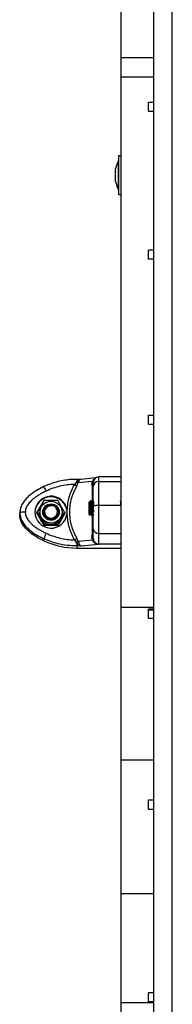
# Model space of a CAD drawing. Units: millimetres. Extents: x 2012.3 to 2023.2, y 2335.5 to 2346.8.
# Drawn here: x 2014.7 to 2014.8, y 2343.3 to 2343.9 of the extents above; entities that cross this region are included whole.
import ezdxf

# ---------------------------------------------------------------- set-up
doc = ezdxf.new("R2010")
doc.units = ezdxf.units.MM

# ---------------------------------------------------------------- blocks, each defined once
blk = doc.blocks.new('OPSH1_S221')
at = {"color": 7, "linetype": 'Continuous', "lineweight": 25}
for p, q in [((2014.781181018949, 2330.369266984489), (2014.781181018949, 2331.717399892833)), ((2014.763181131482, 2331.469092485931), (2014.763181131482, 2331.419143257167)), ((2014.781181018949, 2331.419143257167), (2014.763181131482, 2331.419143257167)), ((2014.763181131482, 2331.419143257167), (2014.763181131482, 2331.408534286048)), ((2014.781181018949, 2331.408534286048), (2014.763181131482, 2331.408534286048)), ((2014.763181131482, 2331.408534286048), (2014.763181131482, 2331.119306561973)), ((2014.778180997968, 2331.395007369544), (2014.781181018949, 2331.395007369544)), ((2014.778180997968, 2331.390002903964), (2014.778180997968, 2331.395007369544)), ((2014.778180997968, 2331.390002903964), (2014.781181018949, 2331.390002903964)), ((2014.76188103497, 2331.36316150191), (2014.76187102139, 2331.36316150191)), ((2014.76187102139, 2331.34716152909), (2014.76187102139, 2331.36316150191)), ((2014.763181131482, 2331.365661499526), (2014.76188103497, 2331.365661499526)), ((2014.76188103497, 2331.365661499526), (2014.76188103497, 2331.350960550334)), ((2014.760307949186, 2331.357260642078), (2014.760307949186, 2331.358607647445)), ((2014.760307949186, 2331.353844163444), (2014.760307949186, 2331.357153174903)), ((2014.760307949186, 2331.351745007064), (2014.760307949186, 2331.353721795108)), ((2014.760307949186, 2331.351730225112), (2014.760307949186, 2331.351730105903)), ((2014.760307949186, 2331.351715323951), (2014.760307949186, 2331.351730105903)), ((2014.76188103497, 2331.350960550334), (2014.76188103497, 2331.344661531474)), ((2014.76187102139, 2331.34716152909), (2014.76188103497, 2331.34716152909)), ((2014.76188103497, 2331.344661531474), (2014.763181131482, 2331.344661531474)), ((2014.781181018949, 2331.314281878497), (2014.778180997968, 2331.314281878497)), ((2014.778180997968, 2331.309280035522), (2014.778180997968, 2331.314281878497)), ((2014.781181018949, 2331.309280035522), (2014.778180997968, 2331.309280035522)), ((2014.778180997968, 2331.224280593421), (2014.781181018949, 2331.224280593421)), ((2014.778180997968, 2331.219280598189), (2014.778180997968, 2331.224280593421)), ((2014.778180997968, 2331.219280598189), (2014.781181018949, 2331.219280598189)), ((2014.741357248426, 2331.189191160228), (2014.739166658521, 2331.189191160228)), ((2014.741357248426, 2331.189136741187), (2014.741164844632, 2331.18910521033)), ((2014.741337459684, 2331.189185199763), (2014.741166036725, 2331.189184484508)), ((2014.749457996488, 2331.189953503635), (2014.741394441724, 2331.18919324639)), ((2014.748116176725, 2331.188723204162), (2014.74770752728, 2331.187943277385)), ((2014.763181131482, 2331.190497574832), (2014.751181047559, 2331.190497574832)), ((2014.721331041455, 2331.18523245814), (2014.721326511502, 2331.18521821263)), ((2014.738685529828, 2331.187382278468), (2014.73795358479, 2331.186455187823)), ((2014.739166658521, 2331.188078281905), (2014.738685529828, 2331.187382278468)), ((2014.739262264371, 2331.185765562083), (2014.739958685041, 2331.187212703254)), ((2014.740267913938, 2331.187983272102), (2014.739958685041, 2331.187212703254)), ((2014.74770752728, 2331.187943277385), (2014.739958685041, 2331.187212703254)), ((2014.747489612699, 2331.18654125693), (2014.74770752728, 2331.187943277385)), ((2014.751181047559, 2331.188032982375), (2014.763181131482, 2331.188032982375)), ((2014.708616655469, 2331.173462865378), (2014.708181064725, 2331.171009061362)), ((2014.721284072995, 2331.177625296142), (2014.717386882901, 2331.17090534928)), ((2014.722108524442, 2331.174027917411), (2014.722492616773, 2331.173756358649)), ((2014.722773712278, 2331.17352306607), (2014.722492616773, 2331.173756358649)), ((2014.733870189786, 2331.172317800548), (2014.733870189786, 2331.170266029861)), ((2014.746139925122, 2331.176604983832), (2014.745924394727, 2331.176976499583)), ((2014.745931070447, 2331.16998177531), (2014.745931070447, 2331.176966128375)), ((2014.74687353909, 2331.177481768157), (2014.746623438001, 2331.177481768157)), ((2014.748124044538, 2331.177481768157), (2014.747873466611, 2331.177481768157)), ((2014.748381059766, 2331.17705178025), (2014.748136919141, 2331.177472529437)), ((2014.751181047559, 2331.175063190486), (2014.763181131482, 2331.175063190486)), ((2014.763181131482, 2331.177397308375), (2014.763141553998, 2331.177465436484)), ((2014.763141792417, 2331.177431521442), (2014.763175886274, 2331.177348432567)), ((2014.708181064725, 2331.1698777056), (2014.708181064725, 2331.171009061362)), ((2014.717386882901, 2331.17090534928), (2014.721284072995, 2331.164185402419)), ((2014.717675607801, 2331.171016571548), (2014.717498939634, 2331.170712051417)), ((2014.717675607801, 2331.171105859305), (2014.717675607801, 2331.170587358501)), ((2014.718681018949, 2331.171247301128), (2014.718681018949, 2331.17115300658)), ((2014.721181076169, 2331.171373484161), (2014.721181076169, 2331.171349940326)), ((2014.721181076169, 2331.171255586173), (2014.721181076169, 2331.171232101943)), ((2014.729078214765, 2331.164185402419), (2014.732975404859, 2331.17090534928)), ((2014.729139011502, 2331.171823380019), (2014.72910086453, 2331.172040936973)), ((2014.729113739133, 2331.17117303374), (2014.729114454389, 2331.17068654063)), ((2014.729180973172, 2331.17140888932), (2014.729180973172, 2331.171432492759)), ((2014.729180973172, 2331.171290991332), (2014.729180973172, 2331.171314594772)), ((2014.731681030393, 2331.17115300658), (2014.731681030393, 2331.171247301128)), ((2014.732975404859, 2331.17090534928), (2014.732665937543, 2331.171438870456)), ((2014.732686679959, 2331.171105859305), (2014.732686679959, 2331.170587358501)), ((2014.732863109708, 2331.170712051417), (2014.732686679959, 2331.171016571548)), ((2014.745931070447, 2331.16998177531), (2014.746291559339, 2331.169621286418)), ((2014.747248809934, 2331.169481811549), (2014.747498434186, 2331.169481811549)), ((2014.762978952527, 2331.170363006618), (2014.763181131482, 2331.170014557864)), ((2014.721284072995, 2331.164185402419), (2014.729078214765, 2331.164185402419)), ((2014.721428316236, 2331.164634821441), (2014.721428316236, 2331.164185402419)), ((2014.728933733106, 2331.164634821441), (2014.728933733106, 2331.164185402419)), ((2014.721326511502, 2331.156799910094), (2014.721326511502, 2331.155668554332)), ((2014.739958685041, 2331.155460414912), (2014.739262264371, 2331.156948623683)), ((2014.739958685041, 2331.155460414912), (2014.74770752728, 2331.156190989043)), ((2014.74770752728, 2331.156190989043), (2014.747489612699, 2331.15772431853)), ((2014.74770752728, 2331.156190989043), (2014.748116176725, 2331.155352768924)), ((2014.748181026578, 2331.157092926528), (2014.748328607679, 2331.156082925822)), ((2014.751181047559, 2331.159614679839), (2014.763181131482, 2331.159614679839)), ((2014.751181047559, 2331.153973100211), (2014.751181047559, 2331.159614679839)), ((2014.73795358479, 2331.156128642585), (2014.738685529828, 2331.155173716571)), ((2014.739166658521, 2331.15441119435), (2014.738685529828, 2331.155173716571)), ((2014.739166658521, 2331.15441119435), (2014.739166658521, 2331.152840373542)), ((2014.741607587934, 2331.152840373542), (2014.739166658521, 2331.152840373542)), ((2014.739166658521, 2331.152840373542), (2014.739166658521, 2331.151708958175)), ((2014.739166658521, 2331.151708958175), (2014.763181131482, 2331.151708958175)), ((2014.739958685041, 2331.155460414912), (2014.740267913938, 2331.154612836864)), ((2014.741607587934, 2331.152840373542), (2014.751181047559, 2331.153742966678)), ((2014.748328607679, 2331.156082925822), (2014.748681467176, 2331.155308244254)), ((2014.751181047559, 2331.153973100211), (2014.763181131482, 2331.153973100211)), ((2014.751181047559, 2331.153742966678), (2014.751181047559, 2331.153973100211)), ((2014.781181018949, 2331.119306561973), (2014.763181131482, 2331.119306561973)), ((2014.763181131482, 2331.119306561973), (2014.763181131482, 2331.036077258613)), ((2014.781181018949, 2331.118354258563), (2014.778180997968, 2331.118354258563)), ((2014.778180997968, 2331.113355336215), (2014.778180997968, 2331.118354258563)), ((2014.778180997968, 2331.118082580592), (2014.781181018949, 2331.118082580592)), ((2014.781181018949, 2331.113355336215), (2014.778180997968, 2331.113355336215)), ((2014.781181018949, 2331.036077258613), (2014.763181131482, 2331.036077258613)), ((2014.763181131482, 2331.036077258613), (2014.763181131482, 2330.963101354863)), ((2014.778180997968, 2331.014280495669), (2014.781181018949, 2331.014280495669)), ((2014.778180997968, 2331.009280500438), (2014.778180997968, 2331.014280495669)), ((2014.778180997968, 2331.009280500438), (2014.781181018949, 2331.009280500438)), ((2014.781181018949, 2330.963101354863), (2014.763181131482, 2330.963101354863)), ((2014.763181131482, 2330.963101354863), (2014.763181131482, 2330.903570947673)), ((2014.781181018949, 2330.909136441972), (2014.778180997968, 2330.909136441972)), ((2014.778180997968, 2330.904130754497), (2014.778180997968, 2330.909136441972)), ((2014.781181018949, 2330.904130754497), (2014.778180997968, 2330.904130754497)), ((2014.781181018949, 2330.903570947673), (2014.763181131482, 2330.903570947673)), ((2014.763181131482, 2330.903570947673), (2014.763181131482, 2330.869589654233))]:
    blk.add_line(p, q, dxfattribs=at)
at = {"color": 8, "linetype": 'Continuous', "lineweight": 25}
for p, q in [((2014.791181009412, 2330.369266984489), (2014.791181009412, 2331.710769710567)), ((2014.739166658521, 2331.189191160228), (2014.739166658521, 2331.188078281905)), ((2014.751181047559, 2331.188032982375), (2014.751181047559, 2331.190497574832))]:
    blk.add_line(p, q, dxfattribs=at)
at = {"color": 7, "linetype": 'Continuous', "lineweight": 25, "flags": 128}
for points in [[(2014.746315401197, 2331.169645128276), (2014.746302049756, 2331.169632313277), (2014.746259611249, 2331.170031485583), (2014.746215742231, 2331.170812485244), (2014.746173780561, 2331.171883580711), (2014.746129911542, 2331.173113522555), (2014.746087473035, 2331.174353477981), (2014.746043842435, 2331.17547362807), (2014.746000927091, 2331.176328954723), (2014.745958011747, 2331.176847217109), (2014.745931070447, 2331.176966128375), (2014.745931070447, 2331.176966128375)], [(2014.746891420484, 2331.177450773742), (2014.746924322248, 2331.177357432868), (2014.74696580708, 2331.177072105434), (2014.747006576657, 2331.17662048104), (2014.747046154142, 2331.176070151355), (2014.747088592649, 2331.175383565452), (2014.747132461667, 2331.174572405841), (2014.747168701291, 2331.173826990153), (2014.747202556729, 2331.173149940993), (2014.747255485654, 2331.172136721637), (2014.747332733274, 2331.170788941409), (2014.747332733274, 2331.170788941409), (2014.747332733274, 2331.170788941409), (2014.747332733274, 2331.170788881805), (2014.747332733274, 2331.1707888222), (2014.747332733274, 2331.170788524177), (2014.747332971692, 2331.170787451293), (2014.747333210111, 2331.170783398177), (2014.747334163785, 2331.170767424132), (2014.747338693738, 2331.170705137279), (2014.747355859876, 2331.170470175769), (2014.747419756055, 2331.169801530864), (2014.74748937428, 2331.16948592427), (2014.747498434186, 2331.169495341804)]]:
    blk.add_lwpolyline(points, dxfattribs=at)
at = {"color": 7, "linetype": 'Continuous', "lineweight": 25}
for centre, radius in [((2014.725198829336, 2331.171312874924), 0.00598706354274323), ((2014.72519688299, 2331.171303150387), 0.00448568909530559)]:
    blk.add_circle(centre, radius, dxfattribs=at)
for centre, radius, start, end in [((2014.777763178312, 2331.355161505721), 0.01779210526315732, 153.279563093496, 168.8317380026615), ((2014.777763178312, 2331.355161505721), 0.01779210526315732, 191.1682619973385, 206.720436906504), ((2014.751181073048, 2331.187497604282), 0.003, 90, 180), ((2014.746124846502, 2331.200374984952), 0.01614095009789948, 239.5860226811459, 244.8388330201226), ((2014.739913226415, 2331.190301913056), 0.002345612738243112, 251.4408999683993, 278.6972377233052), ((2014.74711778315, 2331.187545277017), 0.001070660332609369, 290.3216442561322, 353.2520142177807), ((2014.751095795239, 2331.185118040149), 0.002916188632093595, 88.32476743351882, 178.2119187492806), ((2014.725181967551, 2331.170872320515), 0.008751685962533303, 4.936994860324829, 178.5181133379925), ((2014.725207813175, 2331.1712918556), 0.008722919900470333, 6.754468902657983, 353.245531097342), ((2014.72514918762, 2331.171478534254), 0.003967995342650067, 140.0225229098095, 212.2110402166596), ((2014.725174567708, 2331.171518548106), 0.00349294386514389, 140.1584969965186, 79.04126666543397), ((2014.725180004036, 2331.171225618968), 0.004005667692260279, 16.49805505459873, 137.3524644804836), ((2014.725184351445, 2331.171274060976), 0.006503387551320079, 180.2357587621318, 329.8922593505956), ((2014.725127173495, 2331.171153214067), 0.006446154549250974, 180.0018442323681, 210.1299083746538), ((2014.725175438589, 2331.171186650216), 0.006504683900225134, 210.1712313754574, 270.049204392426), ((2014.725189186012, 2331.171391619696), 0.003988962495651994, 193.3734577767485, 0.2446298213863142), ((2014.725204463355, 2331.171192001828), 0.003959393683133115, 192.9993558858853, 1.435199600679355), ((2014.725186465128, 2331.171187317972), 0.006505351532069247, 269.9520832512737, 329.8253841313468), ((2014.725233778317, 2331.171247393135), 0.006447252075815269, 329.8769386987256, 359.9991823387277), ((2014.725231226344, 2331.171153785343), 0.006449804095065185, 329.8830390577441, 359.9930819530027), ((2014.750987480159, 2331.162423486379), 0.002815468436627413, 184.5862491413866, 273.9422749850633), ((2014.744897725161, 2331.148509565864), 0.02498663484280426, 153.171477138056, 160.6224730731316), ((2014.72877241016, 2331.172235991178), 0.01854024396557984, 299.6831024071902, 304.4570543162621), ((2014.747348060301, 2331.156875042966), 0.0008609913267973897, 14.65873683474235, 80.5372531067427), ((2014.739163409437, 2331.193863928764), 0.0421549707143628, 244.9678464724758, 270.0044160795729), ((2014.740289136802, 2331.151388896721), 0.003224009995284373, 90.37716676842491, 110.3749457222871), ((2014.748354440567, 2331.154767035323), 0.0006323397105288901, 58.85744358089109, 112.1354354364057), ((2014.751178898467, 2331.156976434606), 0.00300333516346973, 213.7414361795473, 270.0409990644304)]:
    blk.add_arc(centre, radius, start, end, dxfattribs=at)
at = {"color": 8, "linetype": 'Continuous', "lineweight": 25}
for centre, radius, start, end in [((2014.748151794151, 2331.18957101596), 0.0008485596306824558, 267.594361210224, 292.1275156278258), ((2014.70812888981, 2331.176801058547), 0.01566477919316359, 22.50609994372483, 32.5638597689988)]:
    blk.add_arc(centre, radius, start, end, dxfattribs=at)
at = {"color": 7, "linetype": 'Continuous', "lineweight": 25}
for points, knots in [([(2014.760307949186, 2331.357260642078), (2014.760309382699, 2331.357227488324), (2014.760310858281, 2331.357193361623), (2014.760308029824, 2331.357154288863), (2014.760307949186, 2331.357153174903)], [0, 0, 0, 0, 0.9714901094598704, 1, 1, 1, 1]), ([(2014.760307949186, 2331.353844163444), (2014.76030945341, 2331.353803087568), (2014.760310999587, 2331.353760866083), (2014.760308029767, 2331.353722827228), (2014.760307949186, 2331.353721795108)], [0, 0, 0, 0, 0.9728666711734921, 1, 1, 1, 1]), ([(2014.760307949186, 2331.351745007064), (2014.760309457171, 2331.3517372467), (2014.760311007103, 2331.35172927047), (2014.760308029764, 2331.351730083888), (2014.760307949186, 2331.351730105903)], [0, 0, 0, 0, 0.9729361793530652, 1, 1, 1, 1]), ([(2014.739166658521, 2331.189191160228), (2014.738504507449, 2331.189181771673), (2014.736628284523, 2331.189155168951), (2014.733546466288, 2331.188865034616), (2014.729956141374, 2331.188228274698), (2014.726436618658, 2331.187275871373), (2014.723566045607, 2331.186240406169), (2014.72189538408, 2331.185486966856), (2014.721331041455, 2331.18523245814)], [0, 0, 0, 0, 0.1078638911516057, 0.3056352454201541, 0.5034581987279222, 0.7012828586078768, 0.8990945724483491, 1, 1, 1, 1]), ([(2014.721357029081, 2331.18521499398), (2014.719869304787, 2331.184469738518), (2014.71692642432, 2331.182995542158), (2014.713581418762, 2331.180575553546), (2014.711236456506, 2331.178266053389), (2014.70970686304, 2331.176228683108), (2014.70849795599, 2331.173811538824), (2014.708321483638, 2331.171992088918), (2014.708231132627, 2331.171060559775)], [0, 0, 0, 0, 0.2456689433190481, 0.4859598900464341, 0.6065693266529137, 0.7311830361085533, 0.8623700300006433, 1, 1, 1, 1]), ([(2014.721326511502, 2331.18521821263), (2014.719934493471, 2331.184584756058), (2014.718444902842, 2331.183906897761), (2014.717121206286, 2331.182961684997), (2014.717034500241, 2331.182899770763)], [0, 0, 0, 0, 0.9344970383704098, 1, 1, 1, 1]), ([(2014.73795358479, 2331.186455187823), (2014.736631129393, 2331.186376176069), (2014.733985030705, 2331.186218081587), (2014.730076643435, 2331.185463655545), (2014.726247996745, 2331.184374346003), (2014.723816517065, 2331.183322994392), (2014.722600620389, 2331.182797250774)], [0, 0, 0, 0, 0.249884946372651, 0.499994351111437, 0.7499649241429088, 1, 1, 1, 1]), ([(2014.73795358479, 2331.186455187823), (2014.737366578943, 2331.185359994256), (2014.736197149303, 2331.183178155995), (2014.734974233578, 2331.179662590252), (2014.734130162407, 2331.176036033543), (2014.733956906427, 2331.173558056826), (2014.733870189786, 2331.172317800548)], [0, 0, 0, 0, 0.2504268821932553, 0.4988989797214976, 0.749193088746441, 1, 1, 1, 1]), ([(2014.739262264371, 2331.185765562083), (2014.738655571299, 2331.184656690304), (2014.737445995084, 2331.18244591027), (2014.73621157714, 2331.178855427094), (2014.735438231291, 2331.175146669796), (2014.735182045421, 2331.171358975903), (2014.735435486015, 2331.16756922966), (2014.736206715851, 2331.163858977865), (2014.73744240678, 2331.16026514314), (2014.738654840913, 2331.158055595859), (2014.739262264371, 2331.156948623683)], [0, 0, 0, 0, 0.1249632202007518, 0.2491416929025249, 0.3745733805105817, 0.4997029281313318, 0.6245344519264888, 0.7502708068821852, 0.8748869187819198, 1, 1, 1, 1]), ([(2014.739958685041, 2331.187212703254), (2014.739744337085, 2331.187210805361), (2014.739361522394, 2331.187207415821), (2014.738892107186, 2331.187328841987), (2014.738685529828, 2331.187382278468)], [0, 0, 0, 0, 0.5599261478605807, 0.9999999999999999, 0.9999999999999999, 0.9999999999999999, 0.9999999999999999]), ([(2014.748181026578, 2331.185209033515), (2014.748181026578, 2331.185620976624), (2014.748181026578, 2331.186445271647), (2014.748181026578, 2331.187158753246), (2014.748181026578, 2331.187508280648), (2014.748181026578, 2331.187462785949), (2014.748181026578, 2331.187450287368)], [0, 0, 0, 0, 0.2958315795968126, 0.591956736211921, 0.8878998664874515, 1, 1, 1, 1]), ([(2014.748181026578, 2331.174780366447), (2014.748181026578, 2331.175442261097), (2014.748181026578, 2331.176461562011), (2014.748181026578, 2331.17770918115), (2014.748181026578, 2331.178895364808), (2014.748181026578, 2331.180186136116), (2014.748181026578, 2331.181617037294), (2014.748181026578, 2331.182950875831), (2014.748181026578, 2331.18419094483), (2014.748181026578, 2331.184868375586), (2014.748181026578, 2331.185209033515)], [0, 0, 0, 0, 0.1180310062083945, 0.1817647455873874, 0.2502510200710418, 0.3755889850507006, 0.5000669628090589, 0.6622651827007591, 0.8301641274918893, 1, 1, 1, 1]), ([(2014.751181047559, 2331.175063190486), (2014.751181047559, 2331.176099407416), (2014.751181047559, 2331.178077940128), (2014.751181047559, 2331.180504408646), (2014.751181047559, 2331.182407349606), (2014.751181047559, 2331.184411420705), (2014.751181047559, 2331.186362090368), (2014.751181047559, 2331.187482300593), (2014.751181047559, 2331.188032982375)], [0, 0, 0, 0, 0.1541793380193451, 0.2943870679677894, 0.4232582302926519, 0.544291766854551, 0.7759793506577578, 1, 1, 1, 1]), ([(2014.722600620389, 2331.182797250774), (2014.721944998827, 2331.18248046083), (2014.720670186128, 2331.18186448377), (2014.718796863833, 2331.180805361794), (2014.717030186308, 2331.179663556978), (2014.715501691715, 2331.178494017777), (2014.71427337506, 2331.177381066838), (2014.713308437985, 2331.176343991092), (2014.712318101284, 2331.17502650876), (2014.711401596315, 2331.173374092332), (2014.711251817394, 2331.171959780762), (2014.711181085706, 2331.171291885402)], [0, 0, 0, 0, 0.1285858976259728, 0.2500267602906277, 0.3799382948749639, 0.5000382173977242, 0.5897726025056133, 0.6728474055796392, 0.750006135945279, 0.8819427447202234, 1, 1, 1, 1]), ([(2014.719551962018, 2331.174388525512), (2014.719131549045, 2331.173664962183), (2014.718542553587, 2331.172651255326), (2014.717905152491, 2331.171527524545), (2014.717717480275, 2331.171182777518), (2014.717675607801, 2331.171105859305)], [0, 0, 0, 0, 0.6595634662151961, 0.924043523064094, 1, 1, 1, 1]), ([(2014.721428316236, 2331.177576956775), (2014.721337931437, 2331.177429756289), (2014.720976606801, 2331.176841303773), (2014.720317613434, 2331.175708772317), (2014.719784341602, 2331.174789227969), (2014.719551962018, 2331.174388525512)], [0, 0, 0, 0, 0.1584108750777063, 0.6332674636927271, 1, 1, 1, 1]), ([(2014.722108524442, 2331.174027917411), (2014.722564844868, 2331.174441133823), (2014.723473998809, 2331.175264409108), (2014.725365413367, 2331.175576275788), (2014.727043016528, 2331.175105552376), (2014.728286823402, 2331.174091521851), (2014.72902362353, 2331.172826568417), (2014.729291017633, 2331.171247775503), (2014.728870617688, 2331.169546764087), (2014.727650932015, 2331.168103187279), (2014.726043083187, 2331.167401989879), (2014.724443972348, 2331.16739720137), (2014.723068598516, 2331.167905836534), (2014.721899362889, 2331.168946864825), (2014.721192988261, 2331.170208734096), (2014.721260731236, 2331.171092441632), (2014.721282165647, 2331.171372053649)], [0, 0, 0, 0, 0.08221534485214006, 0.1638024517865259, 0.2465460676776146, 0.310556164692422, 0.3758861237680413, 0.4400052063692115, 0.5226941884269795, 0.604145140623798, 0.6867936580770176, 0.7509572307545281, 0.8162589554876788, 0.8802813245454089, 0.9621200693046719, 1, 1, 1, 1]), ([(2014.725181024671, 2331.177624044444), (2014.724656737532, 2331.177623998787), (2014.723603173322, 2331.177623907038), (2014.72229419189, 2331.177618087097), (2014.721622339954, 2331.177586173177), (2014.721428316236, 2331.177576956775)], [0, 0, 0, 0, 0.4133195574393102, 0.8305729069807941, 1, 1, 1, 1]), ([(2014.721791904569, 2331.169363436725), (2014.722080101028, 2331.169016645117), (2014.722656233583, 2331.168323375204), (2014.723892898935, 2331.167729783952), (2014.725225816411, 2331.167561426596), (2014.726528511164, 2331.167845990883), (2014.727647282438, 2331.168544848842), (2014.72846243708, 2331.169560742115), (2014.728880436157, 2331.170778886269), (2014.728870068313, 2331.172052279746), (2014.728435856278, 2331.173234207622), (2014.727638407313, 2331.17418758136), (2014.726715417383, 2331.174754476145), (2014.726078631581, 2331.174894871286), (2014.725838583112, 2331.174947795894)], [0, 0, 0, 0, 0.09094689245773688, 0.1818116208933608, 0.2705161708571263, 0.3592736328669013, 0.4462780069949538, 0.5327554222672369, 0.6182225703663516, 0.7024395973484271, 0.7863607980411872, 0.8683380354062911, 0.9503675285913074, 1, 1, 1, 1]), ([(2014.722773712278, 2331.17352306607), (2014.723003747008, 2331.173802015748), (2014.723466900325, 2331.174363654719), (2014.724467434165, 2331.174857392814), (2014.725291466696, 2331.174983004658), (2014.72574659613, 2331.174953715562), (2014.725838583112, 2331.174947795894)], [0, 0, 0, 0, 0.3045957480515145, 0.6132749203083903, 0.9218383381661565, 1, 1, 1, 1]), ([(2014.728933733106, 2331.177576956775), (2014.728742808144, 2331.177586018953), (2014.727979598514, 2331.177622244399), (2014.726659935769, 2331.177623558097), (2014.725603581747, 2331.177623905484), (2014.725181024671, 2331.177624044444)], [0, 0, 0, 0, 0.1667822300978698, 0.666700691639253, 1, 1, 1, 1]), ([(2014.730810325742, 2331.174388525512), (2014.730548078321, 2331.174840513054), (2014.730021145776, 2331.17574868956), (2014.729366821379, 2331.176871616586), (2014.729030790594, 2331.17741888612), (2014.728933733106, 2331.177576956775)], [0, 0, 0, 0, 0.4133573331578421, 0.8305570020140276, 1, 1, 1, 1]), ([(2014.732686679959, 2331.171105859305), (2014.732591175213, 2331.171279598879), (2014.732209501712, 2331.171973928679), (2014.731549814521, 2331.173113002959), (2014.731021613676, 2331.174024081138), (2014.730810325742, 2331.174388525512)], [0, 0, 0, 0, 0.1668309785087973, 0.6667204099576003, 1, 1, 1, 1]), ([(2014.746602934003, 2331.17746025088), (2014.74651904443, 2331.177315425876), (2014.74635932555, 2331.177039690923), (2014.746199239466, 2331.176764448831), (2014.746123235822, 2331.176633772876)], [0, 0, 0, 0, 0.5252326643202448, 1, 1, 1, 1]), ([(2014.746139925122, 2331.176597414043), (2014.74614166981, 2331.176597705009), (2014.746157802668, 2331.176600395535), (2014.746189930305, 2331.176465111192), (2014.746232857124, 2331.176190113566), (2014.74627344868, 2331.175776613788), (2014.746317482156, 2331.175258940364), (2014.74636214547, 2331.174656120731), (2014.746403286124, 2331.174002017141), (2014.746445433471, 2331.173323565609), (2014.746490176376, 2331.17264885957), (2014.746534103218, 2331.172015401917), (2014.746574266102, 2331.171451768219), (2014.746617933533, 2331.170978860448), (2014.746662687109, 2331.170627729347), (2014.746699454879, 2331.170419647431), (2014.746721526283, 2331.170389998578), (2014.746729772687, 2331.170378921058)], [0, 0, 0, 0, 0.00894049943739519, 0.08267143346199424, 0.1554517278122378, 0.2272393364103711, 0.3006637471311704, 0.3742466665455185, 0.446293523593281, 0.5187170407102122, 0.5924031049264583, 0.6656093656169414, 0.7372861839564784, 0.8103626153021075, 0.8840812655699848, 0.9566899902941964, 1, 1, 1, 1]), ([(2014.746623438001, 2331.177438733604), (2014.746651548527, 2331.177392174466), (2014.746704225749, 2331.177304925794), (2014.746774917462, 2331.176411345106), (2014.746850552347, 2331.175234044959), (2014.746924945521, 2331.173685357611), (2014.747014128494, 2331.171949321696), (2014.747101087135, 2331.170417278754), (2014.747184146388, 2331.169568673396), (2014.747231279755, 2331.169538943351), (2014.747248809934, 2331.16952788594)], [0, 0, 0, 0, 0.1302235761673501, 0.2440301663238943, 0.36018409125423, 0.4741870892740994, 0.621208253009439, 0.7660318422947592, 0.9129808941574403, 1, 1, 1, 1]), ([(2014.747395198941, 2331.176597235229), (2014.747311184088, 2331.176741936347), (2014.747143106173, 2331.177031421616), (2014.746975172824, 2331.177321134526), (2014.746891182065, 2331.177466032531)], [0, 0, 0, 0, 0.4998565856118506, 0.9999999999999999, 0.9999999999999999, 0.9999999999999999, 0.9999999999999999]), ([(2014.747852962613, 2331.17746025088), (2014.747768959987, 2331.177315398043), (2014.747609220534, 2331.177039945786), (2014.747449479056, 2331.176764856061), (2014.747373741269, 2331.176634428527)], [0, 0, 0, 0, 0.5258727535824347, 1, 1, 1, 1]), ([(2014.747394245267, 2331.176594076182), (2014.747408106155, 2331.176561633356), (2014.747436718931, 2331.176494662227), (2014.74747920683, 2331.176217266153), (2014.747519283564, 2331.175820123715), (2014.747563600328, 2331.175310111258), (2014.747607946989, 2331.174713792959), (2014.747649941326, 2331.174063142656), (2014.747691245332, 2331.173385787653), (2014.747736292112, 2331.172709479558), (2014.747779930561, 2331.172070837538), (2014.74782058689, 2331.171499835231), (2014.747863875165, 2331.171017712981), (2014.747908661068, 2331.170654176564), (2014.747946963502, 2331.17042975855), (2014.747970297627, 2331.170392066956), (2014.747979801297, 2331.170376715686)], [0, 0, 0, 0, 0.06903345667032283, 0.1425044936386703, 0.2147375439114861, 0.288595476475436, 0.3627764429960287, 0.4355416596298018, 0.5082912088263846, 0.5824722676495412, 0.6563320610293218, 0.7285733845157808, 0.8020404074753513, 0.8763102109696739, 0.9496228411252472, 1, 1, 1, 1]), ([(2014.747873466611, 2331.177438733604), (2014.747901442635, 2331.177392099832), (2014.747953868194, 2331.177304710664), (2014.748025044023, 2331.176412071905), (2014.748100561293, 2331.175231285033), (2014.748174956538, 2331.173696676189), (2014.748248058233, 2331.172221141538), (2014.748292264306, 2331.1715037299), (2014.748306673169, 2331.171269891288)], [0, 0, 0, 0, 0.1881007586712085, 0.3524906623741925, 0.5202698394292208, 0.6849420982534619, 0.8973076285270377, 1, 1, 1, 1]), ([(2014.748137634397, 2331.177425859), (2014.748142541662, 2331.1774342378), (2014.74816382984, 2331.177470585825), (2014.748198123897, 2331.177229839941), (2014.748239377714, 2331.176859277548), (2014.748277772123, 2331.17635208444), (2014.748327105174, 2331.175609991954), (2014.74836144051, 2331.174944122584), (2014.748381059766, 2331.174563643958)], [0, 0, 0, 0, 0.06112985016276663, 0.2651870463067652, 0.4056304116757387, 0.5763596821076918, 0.757931369996263, 1, 1, 1, 1]), ([(2014.748181026578, 2331.174780366447), (2014.748233952728, 2331.174820454651), (2014.748344093762, 2331.174903879507), (2014.749155547291, 2331.174998653365), (2014.750164710607, 2331.175053970439), (2014.750851172458, 2331.175060197911), (2014.751181047559, 2331.175063190486)], [0, 0, 0, 0, 0.2702689187932366, 0.5624383903267958, 0.7897324080664561, 1, 1, 1, 1]), ([(2014.748181026578, 2331.162198362376), (2014.748181026578, 2331.162577101709), (2014.748181026578, 2331.163313527721), (2014.748181026578, 2331.164549464555), (2014.748181026578, 2331.165857727658), (2014.748181026578, 2331.167170741131), (2014.748181026578, 2331.168399202281), (2014.748181026578, 2331.169527057943), (2014.748181026578, 2331.170937962282), (2014.748181026578, 2331.172676911038), (2014.748181026578, 2331.174105653312), (2014.748181026578, 2331.174780366447)], [0, 0, 0, 0, 0.1286402923838993, 0.2501299691340818, 0.3799754911692877, 0.5000216122753125, 0.589738923866461, 0.6728070655982562, 0.7499529956965768, 0.881917123171079, 1, 1, 1, 1]), ([(2014.751181047559, 2331.159614679839), (2014.751181047559, 2331.16042244957), (2014.751181047559, 2331.16206490535), (2014.751181047559, 2331.164622561596), (2014.751181047559, 2331.167077675161), (2014.751181047559, 2331.169295870754), (2014.751181047559, 2331.171989111903), (2014.751181047559, 2331.174008419794), (2014.751181047559, 2331.175063190486)], [0, 0, 0, 0, 0.2241081642275803, 0.4556840091989804, 0.5765807764512836, 0.7055566451529478, 0.8461996693199056, 1, 1, 1, 1]), ([(2014.762873333097, 2331.177438733604), (2014.762901450168, 2331.17739226544), (2014.762954139657, 2331.177305187249), (2014.763024747687, 2331.176410443598), (2014.763100695492, 2331.175237492125), (2014.763148853882, 2331.174206019299), (2014.763177220023, 2331.173662347394), (2014.763181131482, 2331.173587379481)], [0, 0, 0, 0, 0.264455474947017, 0.4955716578820648, 0.7314547620669554, 0.9629698062244305, 1, 1, 1, 1]), ([(2014.711181085706, 2331.171291885402), (2014.71075591621, 2331.171286927546), (2014.709871189254, 2331.171276610841), (2014.70886499588, 2331.17119998644), (2014.708279280511, 2331.171104926148), (2014.708212941732, 2331.171040175327), (2014.708181064725, 2331.171009061362)], [0, 0, 0, 0, 0.2702861005031887, 0.5624331019887939, 0.7897410293282587, 1, 1, 1, 1]), ([(2014.708181064725, 2331.171009061362), (2014.708292921649, 2331.169964841593), (2014.70850707139, 2331.167965686034), (2014.709913978542, 2331.165405122784), (2014.711576914866, 2331.163343688567), (2014.713972688626, 2331.161114437014), (2014.71719443158, 2331.158860612995), (2014.719964278564, 2331.157479267082), (2014.721326511502, 2331.156799910094)], [0, 0, 0, 0, 0.153798731506909, 0.2944472018233993, 0.4234201272155786, 0.5443131303225559, 0.7758895465704176, 1, 1, 1, 1]), ([(2014.721326511502, 2331.155668554332), (2014.719861562673, 2331.156398873415), (2014.716935591635, 2331.157857554048), (2014.71361316221, 2331.160263066014), (2014.711280195878, 2331.162540698881), (2014.709588770295, 2331.164749283314), (2014.708382093173, 2331.167248074981), (2014.708237250119, 2331.169142750754), (2014.708181064725, 2331.1698777056)], [0, 0, 0, 0, 0.2409106660763196, 0.4811755998884059, 0.6009362392699846, 0.720473340666561, 0.8915701168504969, 1, 1, 1, 1]), ([(2014.711181085706, 2331.171291885402), (2014.711248640212, 2331.170623490481), (2014.711352671094, 2331.16959419256), (2014.711928699161, 2331.168291936004), (2014.712666190935, 2331.167035813898), (2014.71381375515, 2331.165637010225), (2014.715520162792, 2331.164045785797), (2014.717593439795, 2331.162517075849), (2014.720016705224, 2331.161048517438), (2014.721735892384, 2331.160208897277), (2014.722600620389, 2331.159786579635)], [0, 0, 0, 0, 0.1180574977817299, 0.1818032027562421, 0.2503106564076606, 0.3757563187142463, 0.500091104818567, 0.6622133606847891, 0.8300978660140638, 1, 1, 1, 1]), ([(2014.717675607801, 2331.171105859305), (2014.717771022318, 2331.170950281952), (2014.718152426239, 2331.170328386936), (2014.718812526788, 2331.169192004333), (2014.719340695498, 2331.168281634084), (2014.719551962018, 2331.167917487647)], [0, 0, 0, 0, 0.1667904960152062, 0.6667177196982791, 0.9999999999999999, 0.9999999999999999, 0.9999999999999999, 0.9999999999999999]), ([(2014.719551962018, 2331.167304692294), (2014.719289727261, 2331.167756806244), (2014.718762814899, 2331.168665245813), (2014.718108351628, 2331.169799647043), (2014.717772576999, 2331.170410848188), (2014.717675607801, 2331.170587358501)], [0, 0, 0, 0, 0.4133670368857583, 0.8305847944308195, 1, 1, 1, 1]), ([(2014.719551962018, 2331.167917487647), (2014.719814116209, 2331.167465370966), (2014.720340886633, 2331.16655689151), (2014.720995219207, 2331.165422439609), (2014.721331258927, 2331.164811327154), (2014.721428316236, 2331.164634821441)], [0, 0, 0, 0, 0.413337032260534, 0.8305559556287957, 1, 1, 1, 1]), ([(2014.721428316236, 2331.164116261031), (2014.72133281191, 2331.164271852787), (2014.720951142807, 2331.164893652538), (2014.720291420331, 2331.166030202562), (2014.719763246771, 2331.166940533498), (2014.719551962018, 2331.167304692294)], [0, 0, 0, 0, 0.1668289058756591, 0.66670737996692, 1, 1, 1, 1]), ([(2014.721791904569, 2331.169363436725), (2014.721621012236, 2331.169688894467), (2014.72136554365, 2331.170175424365), (2014.721202648823, 2331.170902326851), (2014.721198481891, 2331.171275977516), (2014.721196334958, 2331.171468493964)], [0, 0, 0, 0, 0.4948244765687269, 0.7397178523840917, 1, 1, 1, 1]), ([(2014.729173105359, 2331.171313283469), (2014.729175716584, 2331.171298148411), (2014.729282371858, 2331.170679958166), (2014.728823230624, 2331.169423364358), (2014.727663847803, 2331.167986885678), (2014.726040467374, 2331.167283742183), (2014.724444613877, 2331.167279462247), (2014.723068429304, 2331.167787972759), (2014.721899422751, 2331.168829035655), (2014.721192981526, 2331.170090894677), (2014.721260729618, 2331.170974603), (2014.721282165647, 2331.171254215266)], [0, 0, 0, 0, 0.003692185171238265, 0.1508070108116339, 0.2957191603870332, 0.4427638749891435, 0.5569196029732489, 0.67309995777273, 0.7870043671223698, 0.9326065062015119, 1, 1, 1, 1]), ([(2014.728933733106, 2331.164634821441), (2014.729024209586, 2331.164799436177), (2014.729385820627, 2331.165457358617), (2014.73004432477, 2331.166596566094), (2014.730577825152, 2331.167516554683), (2014.730810325742, 2331.167917487647)], [0, 0, 0, 0, 0.1584407761181619, 0.6332467185810455, 1, 1, 1, 1]), ([(2014.730810325742, 2331.167304692294), (2014.730389822888, 2331.166578362266), (2014.729800696721, 2331.16556077101), (2014.729163711361, 2331.164487157332), (2014.728975692699, 2331.16418393116), (2014.728933733106, 2331.164116261031)], [0, 0, 0, 0, 0.6595419892193921, 0.9240209467751613, 1, 1, 1, 1]), ([(2014.730810325742, 2331.167917487647), (2014.731230734264, 2331.168643817318), (2014.731819736231, 2331.169661421822), (2014.732456676448, 2331.170735042259), (2014.73264471963, 2331.17103820988), (2014.732686679959, 2331.171105859305)], [0, 0, 0, 0, 0.6595386721438358, 0.9240287831206885, 1, 1, 1, 1]), ([(2014.732686679959, 2331.170587358501), (2014.732596203813, 2331.170422743531), (2014.732234586173, 2331.169764805733), (2014.731576076825, 2331.168625646496), (2014.731042736847, 2331.167705611645), (2014.730810325742, 2331.167304692294)], [0, 0, 0, 0, 0.1584455510792211, 0.6332796928733911, 1, 1, 1, 1]), ([(2014.733870189786, 2331.170266029861), (2014.733956306938, 2331.16903120693), (2014.734128972706, 2331.166555374361), (2014.734972127543, 2331.162928331986), (2014.7361961223, 2331.159407320809), (2014.737366649076, 2331.157223615226), (2014.73795358479, 2331.156128642585)], [0, 0, 0, 0, 0.249707321866113, 0.500665727256471, 0.7496194670625538, 1, 1, 1, 1]), ([(2014.746262949109, 2331.169492242362), (2014.746347062568, 2331.169637445893), (2014.746508684937, 2331.169916451644), (2014.746670842285, 2331.170195384107), (2014.746748607755, 2331.170329151179)], [0, 0, 0, 0, 0.5204320375932574, 1, 1, 1, 1]), ([(2014.746728819013, 2331.170363006618), (2014.746813014839, 2331.170218078235), (2014.746981463451, 2331.169928123426), (2014.747149502973, 2331.169638045582), (2014.747233551145, 2331.169492957618)], [0, 0, 0, 0, 0.4998309301500159, 1, 1, 1, 1]), ([(2014.747517030835, 2331.169499216106), (2014.747601243044, 2331.169644506969), (2014.747761622965, 2331.169921209571), (2014.747922318677, 2331.170197754649), (2014.747998636365, 2331.170329091575)], [0, 0, 0, 0, 0.5250795030685014, 1, 1, 1, 1]), ([(2014.747978847623, 2331.170363006618), (2014.748062950685, 2331.170218105215), (2014.748197093972, 2331.169986989371), (2014.748331078692, 2331.169755892685), (2014.748381059766, 2331.16966968539)], [0, 0, 0, 0, 0.6269643782298481, 1, 1, 1, 1]), ([(2014.721428316236, 2331.164634821441), (2014.721619320934, 2331.164643906332), (2014.722382581767, 2331.164680209845), (2014.723702182842, 2331.164681473409), (2014.724758464945, 2331.164681827187), (2014.725181024671, 2331.164681968715)], [0, 0, 0, 0, 0.1668403026821615, 0.6666991394840659, 1, 1, 1, 1]), ([(2014.725181024671, 2331.164681968715), (2014.725705309585, 2331.164681919861), (2014.726758785653, 2331.164681821699), (2014.728067800645, 2331.164676041044), (2014.728739633357, 2331.164644060862), (2014.728933733106, 2331.164634821441)], [0, 0, 0, 0, 0.4133164888537466, 0.8305007778539776, 1, 1, 1, 1]), ([(2014.748181026578, 2331.157092926528), (2014.748181026578, 2331.157296610666), (2014.748181026578, 2331.157704181198), (2014.748181026578, 2331.158827135813), (2014.748181026578, 2331.160277307216), (2014.748181026578, 2331.16155796089), (2014.748181026578, 2331.162198362376)], [0, 0, 0, 0, 0.2498765613596865, 0.5000012468030335, 0.749971478221206, 1, 1, 1, 1]), ([(2014.739166658521, 2331.152840373542), (2014.737451122719, 2331.152900299493), (2014.734009839614, 2331.153020508098), (2014.729289053045, 2331.153937766291), (2014.725038516272, 2331.155188590644), (2014.722561390002, 2331.156263869903), (2014.721326511502, 2331.156799910094)], [0, 0, 0, 0, 0.2792589183855729, 0.5601800886971801, 0.7807442604204261, 1, 1, 1, 1]), ([(2014.722600620389, 2331.159786579635), (2014.723815721116, 2331.159261037657), (2014.726247105399, 2331.158209442117), (2014.730075140968, 2331.157120517197), (2014.733984344763, 2331.156366222061), (2014.736630413304, 2331.156207841219), (2014.73795358479, 2331.156128642585)], [0, 0, 0, 0, 0.2498819537559839, 0.5000071528512381, 0.7499776486944433, 1, 1, 1, 1]), ([(2014.74770752728, 2331.156190989043), (2014.747885129963, 2331.156196381168), (2014.748202271465, 2331.156206009778), (2014.748290005608, 2331.156120534164), (2014.748328607679, 2331.156082925822)], [0, 0, 0, 0, 0.5600108543926418, 1, 1, 1, 1]), ([(2014.739958685041, 2331.155460414912), (2014.739744336294, 2331.155428822938), (2014.739361518429, 2331.155372400999), (2014.738892106815, 2331.155234433024), (2014.738685529828, 2331.155173716571)], [0, 0, 0, 0, 0.5599235704267929, 1, 1, 1, 1]), ([(2014.739166658521, 2331.15441119435), (2014.739334930473, 2331.154206847061), (2014.739693882866, 2331.1537709399), (2014.740503106251, 2331.153116951517), (2014.741168595499, 2331.152950303513), (2014.741607587934, 2331.152840373542)], [0, 0, 0, 0, 0.2309758665217768, 0.4927103966769351, 1, 1, 1, 1]), ([(2014.740267913938, 2331.154612836864), (2014.740365186378, 2331.154385882368), (2014.740573544736, 2331.153899743989), (2014.740907577255, 2331.15336544927), (2014.741257219405, 2331.152979717898), (2014.741490255411, 2331.152887037621), (2014.741607587934, 2331.152840373542)], [0, 0, 0, 0, 0.2307710460366722, 0.4943134616179058, 0.7453892300096012, 0.9999999999999999, 0.9999999999999999, 0.9999999999999999, 0.9999999999999999]), ([(2014.751181047559, 2331.153742966678), (2014.750882455219, 2331.153772458248), (2014.750288152859, 2331.153831156705), (2014.74942934401, 2331.154169052229), (2014.748669454641, 2331.154663550519), (2014.748292265951, 2331.155133414542), (2014.748116176725, 2331.155352768924)], [0, 0, 0, 0, 0.2542624112576937, 0.5060704204131236, 0.7694106968620565, 0.9999999999999999, 0.9999999999999999, 0.9999999999999999, 0.9999999999999999]), ([(2014.748681467176, 2331.155308244254), (2014.748829886191, 2331.155102207194), (2014.749146485306, 2331.154662700497), (2014.749975675863, 2331.154010264354), (2014.750701799117, 2331.153849242605), (2014.751181047559, 2331.153742966678)], [0, 0, 0, 0, 0.2307938061221864, 0.4923163972959492, 1, 1, 1, 1])]:
    blk.add_open_spline(points, degree=3, knots=knots, dxfattribs=at)
at = {"color": 8, "linetype": 'Continuous', "lineweight": 25}
for points, knots in [([(2014.741164844632, 2331.18910521033), (2014.740875787067, 2331.189087603763), (2014.74036086044, 2331.189056239457), (2014.739693976481, 2331.188627590172), (2014.739334977723, 2331.188253620385), (2014.739166658521, 2331.188078281905)], [0, 0, 0, 0, 0.4046675226828742, 0.7208739986593282, 0.9999999999999999, 0.9999999999999999, 0.9999999999999999, 0.9999999999999999]), ([(2014.741396110654, 2331.189170000579), (2014.741349729123, 2331.189171534893), (2014.741187596331, 2331.189176898293), (2014.740907567848, 2331.188977371614), (2014.740573247162, 2331.188592664656), (2014.740365098392, 2331.188177235543), (2014.740267913938, 2331.187983272102)], [0, 0, 0, 0, 0.1191865793855978, 0.4166324880201538, 0.727626286733413, 1, 1, 1, 1]), ([(2014.748116176725, 2331.188723204162), (2014.748285673241, 2331.188933762335), (2014.748515573721, 2331.189219357733), (2014.748833305571, 2331.189394995191), (2014.748916786313, 2331.189441142108)], [0, 0, 0, 0, 0.7372603883768013, 1, 1, 1, 1]), ([(2014.747489612699, 2331.18654125693), (2014.74750672481, 2331.18548913774), (2014.747540881129, 2331.183389074328), (2014.747570970245, 2331.180161076452), (2014.747580834212, 2331.177971815112), (2014.747585218549, 2331.176998732116)], [0, 0, 0, 0, 0.3580415097818342, 0.7146622563908771, 1, 1, 1, 1]), ([(2014.748210113645, 2331.188165900733), (2014.748178691952, 2331.188119823613), (2014.748097938477, 2331.188001405823), (2014.747855581567, 2331.187965321231), (2014.74770752728, 2331.187943277385)], [0, 0, 0, 0, 0.3891063967075056, 1, 1, 1, 1]), ([(2014.747590702176, 2331.169620988395), (2014.747590226925, 2331.169314376085), (2014.74758778366, 2331.167738081643), (2014.747571839511, 2331.164914122288), (2014.747541171841, 2331.161210397695), (2014.74750683508, 2331.158888779091), (2014.747489612699, 2331.15772431853)], [0, 0, 0, 0, 0.07481520878639761, 0.3846251239814205, 0.6913447485203886, 1, 1, 1, 1])]:
    blk.add_open_spline(points, degree=3, knots=knots, dxfattribs=at)

msp = doc.modelspace()

# ---------------------------------------------------------------- block references
msp.add_blockref('OPSH1_S221', (0, 12.4410593714224))

doc.saveas('drawing.dxf')
